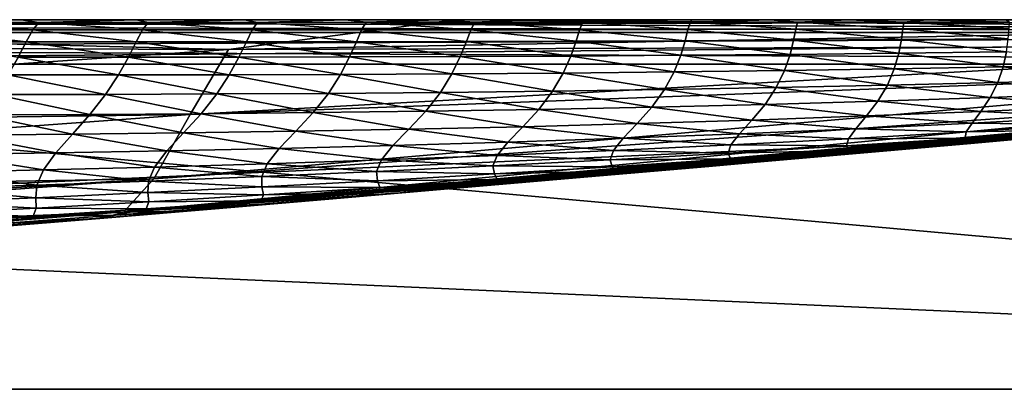
# Model space of a CAD drawing. Units: millimetres. Extents: x 0 to 800, y 0 to 40.
# Drawn here: x 505 to 611, y 0 to 40 of the extents above; entities that cross this region are included whole.
import ezdxf

# ---------------------------------------------------------------- set-up
doc = ezdxf.new("R2010")
doc.units = ezdxf.units.MM
doc.header["$LTSCALE"] = 65.185185
for name, color, linetype in [('1', 7, 'CONTINUOUS'), ('15', 7, 'CONTINUOUS'), ('21', 7, 'CONTINUOUS'), ('25', 7, 'CONTINUOUS'), ('26', 7, 'CONTINUOUS'), ('3', 7, 'CONTINUOUS'), ('8', 7, 'CONTINUOUS')]:
    doc.layers.add(name, color=color, linetype=linetype)

msp = doc.modelspace()

# ---------------------------------------------------------------- linework, layer by layer
at = {"layer": '1', "color": 7, "linetype": 'CONTINUOUS', "true_color": 0xe6e6df}
for points in [[(6, 0), (794, 0), (7.22, 35.17, -1.23), (6, 0)], [(7.22, 35.17, -1.23), (794, 0), (400, 35.17, -1.23), (7.22, 35.17, -1.23)], [(794, 0), (792.78, 35.17, -1.23), (400, 35.17, -1.23), (794, 0)]]:
    msp.add_3dface(points, dxfattribs=at)
at = {"layer": '15', "color": 7, "linetype": 'CONTINUOUS', "true_color": 0xe6e6df}
for points in [[(792.78, 40, -6.23), (400, 40, -6.23), (7.22, 38.6, -2.75), (792.78, 40, -6.23)], [(792.78, 38.6, -2.75), (792.78, 40, -6.23), (7.22, 38.6, -2.75), (792.78, 38.6, -2.75)], [(7.22, 35.17, -1.23), (400, 35.17, -1.23), (792.78, 38.6, -2.75), (7.22, 35.17, -1.23)], [(7.22, 35.17, -1.23), (792.78, 38.6, -2.75), (7.22, 38.6, -2.75), (7.22, 35.17, -1.23)], [(400, 35.17, -1.23), (792.78, 35.17, -1.23), (792.78, 38.6, -2.75), (400, 35.17, -1.23)]]:
    msp.add_3dface(points, dxfattribs=at)
at = {"layer": '21', "color": 7, "linetype": 'CONTINUOUS', "true_color": 0xe6e6df}
for points in [[(7.22, 40, -1393.77), (400, 40, -1393.77), (792.78, 38.6, -1397.25), (7.22, 40, -1393.77)], [(7.22, 40, -1393.77), (792.78, 38.6, -1397.25), (7.22, 38.6, -1397.25), (7.22, 40, -1393.77)], [(400, 40, -1393.77), (792.78, 40, -1393.77), (792.78, 38.6, -1397.25), (400, 40, -1393.77)], [(792.78, 35.17, -1398.77), (400, 35.17, -1398.77), (7.22, 38.6, -1397.25), (792.78, 35.17, -1398.77)], [(792.78, 38.6, -1397.25), (792.78, 35.17, -1398.77), (7.22, 38.6, -1397.25), (792.78, 38.6, -1397.25)]]:
    msp.add_3dface(points, dxfattribs=at)
at = {"layer": '25', "color": 7, "linetype": 'CONTINUOUS', "true_color": 0xe6e6df}
for points in [[(400, 40, -11.4), (551.72, 40, -11.4), (527.27, 36.79, -35.38), (400, 40, -11.4)], [(400, 37.23, -33.11), (400, 40, -11.4), (527.27, 36.79, -35.38), (400, 37.23, -33.11)], [(551.72, 40, -11.4), (656.94, 39.17, -32.63), (527.27, 36.79, -35.38), (551.72, 40, -11.4)], [(551.72, 40, -11.4), (619.81, 40, -11.4), (656.94, 39.17, -32.63), (551.72, 40, -11.4)], [(656.94, 39.17, -32.63), (657.22, 37.17, -67.56), (527.27, 36.79, -35.38), (656.94, 39.17, -32.63)], [(400, 28.09, -70.65), (400, 37.23, -33.11), (527.27, 36.79, -35.38), (400, 28.09, -70.65)], [(400, 28.09, -70.65), (527.27, 36.79, -35.38), (523.12, 29.74, -72.5), (400, 28.09, -70.65)], [(657.22, 37.17, -67.56), (657.49, 34.75, -110.73), (523.12, 29.74, -72.5), (657.22, 37.17, -67.56)], [(527.27, 36.79, -35.38), (657.22, 37.17, -67.56), (523.12, 29.74, -72.5), (527.27, 36.79, -35.38)], [(657.49, 34.75, -110.73), (657.73, 32.67, -156.66), (519.17, 22.76, -117.03), (657.49, 34.75, -110.73)], [(523.12, 29.74, -72.5), (657.49, 34.75, -110.73), (519.17, 22.76, -117.03), (523.12, 29.74, -72.5)], [(657.73, 32.67, -156.66), (658.23, 31.81, -200), (515.95, 19.22, -162.8), (657.73, 32.67, -156.66)], [(519.17, 22.76, -117.03), (657.73, 32.67, -156.66), (515.95, 19.22, -162.8), (519.17, 22.76, -117.03)], [(515.95, 19.22, -162.8), (658.23, 31.81, -200), (655.39, 31.54, -200), (515.95, 19.22, -162.8)], [(645.3, 30.59, -200), (515.95, 19.22, -162.8), (655.39, 31.54, -200), (645.3, 30.59, -200)], [(634.36, 29.56, -200), (515.95, 19.22, -162.8), (645.3, 30.59, -200), (634.36, 29.56, -200)], [(400, 20.76, -101.18), (400, 28.09, -70.65), (523.12, 29.74, -72.5), (400, 20.76, -101.18)], [(400, 20.76, -101.18), (523.12, 29.74, -72.5), (519.17, 22.76, -117.03), (400, 20.76, -101.18)], [(622.45, 28.42, -200), (515.95, 19.22, -162.8), (634.36, 29.56, -200), (622.45, 28.42, -200)], [(609.79, 27.22, -200), (515.95, 19.22, -162.8), (622.45, 28.42, -200), (609.79, 27.22, -200)], [(596.73, 25.98, -200), (515.95, 19.22, -162.8), (609.79, 27.22, -200), (596.73, 25.98, -200)], [(583.72, 24.75, -200), (515.95, 19.22, -162.8), (596.73, 25.98, -200), (583.72, 24.75, -200)], [(571.34, 23.6, -200), (515.95, 19.22, -162.8), (583.72, 24.75, -200), (571.34, 23.6, -200)], [(559.76, 22.53, -200), (515.95, 19.22, -162.8), (571.34, 23.6, -200), (559.76, 22.53, -200)], [(400, 15.27, -132.33), (400, 20.76, -101.18), (519.17, 22.76, -117.03), (400, 15.27, -132.33)], [(400, 15.27, -132.33), (519.17, 22.76, -117.03), (417.03, 15.14, -134.64), (400, 15.27, -132.33)], [(519.17, 22.76, -117.03), (515.95, 19.22, -162.8), (417.03, 15.14, -134.64), (519.17, 22.76, -117.03)], [(545.84, 21.27, -200), (515.95, 19.22, -162.8), (559.76, 22.53, -200), (545.84, 21.27, -200)], [(533.36, 20.17, -200), (515.95, 19.22, -162.8), (545.84, 21.27, -200), (533.36, 20.17, -200)], [(417.03, 15.14, -134.64), (515.95, 19.22, -162.8), (434.42, 14.85, -142.21), (417.03, 15.14, -134.64)], [(434.42, 14.85, -142.21), (515.95, 19.22, -162.8), (449.74, 14.69, -154.83), (434.42, 14.85, -142.21)], [(449.74, 14.69, -154.83), (515.95, 19.22, -162.8), (460.49, 14.79, -170.2), (449.74, 14.69, -154.83)], [(515.95, 19.22, -162.8), (513.77, 18.52, -200), (460.49, 14.79, -170.2), (515.95, 19.22, -162.8)], [(513.77, 18.52, -200), (515.95, 19.22, -162.8), (521.94, 19.2, -200), (513.77, 18.52, -200)], [(521.94, 19.2, -200), (515.95, 19.22, -162.8), (533.36, 20.17, -200), (521.94, 19.2, -200)], [(460.49, 14.79, -170.2), (513.77, 18.52, -200), (502.65, 17.63, -200), (460.49, 14.79, -170.2)]]:
    msp.add_3dface(points, dxfattribs=at)
at = {"layer": '26', "color": 7, "linetype": 'CONTINUOUS', "true_color": 0xe6e6df}
for points in [[(504.84, 40, -1373.6), (491.6, 40, -1373.6), (494.9, 39.71, -1354.68), (504.84, 40, -1373.6)], [(494.23, 38.9, -1318.68), (506.1, 38.89, -1316.58), (494.9, 39.71, -1354.68), (494.23, 38.9, -1318.68)], [(504.84, 40, -1373.6), (494.9, 39.71, -1354.68), (506.75, 39.71, -1353.2), (504.84, 40, -1373.6)], [(494.9, 39.71, -1354.68), (506.1, 38.89, -1316.58), (506.75, 39.71, -1353.2), (494.9, 39.71, -1354.68)], [(517.31, 40, -1373.6), (504.84, 40, -1373.6), (506.75, 39.71, -1353.2), (517.31, 40, -1373.6)], [(506.1, 38.89, -1316.58), (517.97, 38.89, -1314.26), (506.75, 39.71, -1353.2), (506.1, 38.89, -1316.58)], [(517.31, 40, -1373.6), (506.75, 39.71, -1353.2), (518.58, 39.71, -1351.59), (517.31, 40, -1373.6)], [(506.75, 39.71, -1353.2), (517.97, 38.89, -1314.26), (518.58, 39.71, -1351.59), (506.75, 39.71, -1353.2)], [(529.01, 40, -1373.6), (517.31, 40, -1373.6), (518.58, 39.71, -1351.59), (529.01, 40, -1373.6)], [(517.97, 38.89, -1314.26), (529.83, 38.89, -1311.76), (518.58, 39.71, -1351.59), (517.97, 38.89, -1314.26)], [(529.01, 40, -1373.6), (518.58, 39.71, -1351.59), (530.39, 39.71, -1349.88), (529.01, 40, -1373.6)], [(518.58, 39.71, -1351.59), (529.83, 38.89, -1311.76), (530.39, 39.71, -1349.88), (518.58, 39.71, -1351.59)], [(539.91, 40, -1373.6), (529.01, 40, -1373.6), (530.39, 39.71, -1349.88), (539.91, 40, -1373.6)], [(529.83, 38.89, -1311.76), (541.68, 38.9, -1309.07), (530.39, 39.71, -1349.88), (529.83, 38.89, -1311.76)], [(539.91, 40, -1373.6), (530.39, 39.71, -1349.88), (542.17, 39.72, -1348.06), (539.91, 40, -1373.6)], [(530.39, 39.71, -1349.88), (541.68, 38.9, -1309.07), (542.17, 39.72, -1348.06), (530.39, 39.71, -1349.88)], [(550.03, 40, -1373.6), (539.91, 40, -1373.6), (542.17, 39.72, -1348.06), (550.03, 40, -1373.6)], [(541.68, 38.9, -1309.07), (553.49, 38.91, -1306.22), (542.17, 39.72, -1348.06), (541.68, 38.9, -1309.07)], [(550.03, 40, -1373.6), (542.17, 39.72, -1348.06), (553.92, 39.72, -1346.16), (550.03, 40, -1373.6)], [(542.17, 39.72, -1348.06), (553.49, 38.91, -1306.22), (553.92, 39.72, -1346.16), (542.17, 39.72, -1348.06)], [(559.59, 40, -1373.6), (550.03, 40, -1373.6), (553.92, 39.72, -1346.16), (559.59, 40, -1373.6)], [(553.49, 38.91, -1306.22), (565.27, 38.92, -1303.21), (553.92, 39.72, -1346.16), (553.49, 38.91, -1306.22)], [(559.59, 40, -1373.6), (553.92, 39.72, -1346.16), (565.61, 39.72, -1344.17), (559.59, 40, -1373.6)], [(553.92, 39.72, -1346.16), (565.27, 38.92, -1303.21), (565.61, 39.72, -1344.17), (553.92, 39.72, -1346.16)], [(568.63, 40, -1373.6), (559.59, 40, -1373.6), (565.61, 39.72, -1344.17), (568.63, 40, -1373.6)], [(565.27, 38.92, -1303.21), (576.99, 38.94, -1300.05), (565.61, 39.72, -1344.17), (565.27, 38.92, -1303.21)], [(568.63, 40, -1373.6), (565.61, 39.72, -1344.17), (577.26, 39.73, -1342.13), (568.63, 40, -1373.6)], [(565.61, 39.72, -1344.17), (576.99, 38.94, -1300.05), (577.26, 39.73, -1342.13), (565.61, 39.72, -1344.17)], [(577.38, 40, -1373.6), (568.63, 40, -1373.6), (577.26, 39.73, -1342.13), (577.38, 40, -1373.6)], [(576.99, 38.94, -1300.05), (588.66, 38.97, -1296.76), (577.26, 39.73, -1342.13), (576.99, 38.94, -1300.05)], [(585.89, 40, -1373.6), (577.38, 40, -1373.6), (577.26, 39.73, -1342.13), (585.89, 40, -1373.6)], [(585.89, 40, -1373.6), (577.26, 39.73, -1342.13), (588.84, 39.74, -1340.02), (585.89, 40, -1373.6)], [(577.26, 39.73, -1342.13), (588.66, 38.97, -1296.76), (588.84, 39.74, -1340.02), (577.26, 39.73, -1342.13)], [(594.39, 40, -1373.6), (585.89, 40, -1373.6), (588.84, 39.74, -1340.02), (594.39, 40, -1373.6)], [(588.66, 38.97, -1296.76), (600.25, 39, -1293.35), (588.84, 39.74, -1340.02), (588.66, 38.97, -1296.76)], [(594.39, 40, -1373.6), (588.84, 39.74, -1340.02), (600.36, 39.74, -1337.88), (594.39, 40, -1373.6)], [(588.84, 39.74, -1340.02), (600.25, 39, -1293.35), (600.36, 39.74, -1337.88), (588.84, 39.74, -1340.02)], [(602.86, 40, -1373.6), (594.39, 40, -1373.6), (600.36, 39.74, -1337.88), (602.86, 40, -1373.6)], [(600.25, 39, -1293.35), (611.75, 39.04, -1289.85), (600.36, 39.74, -1337.88), (600.25, 39, -1293.35)], [(602.86, 40, -1373.6), (600.36, 39.74, -1337.88), (611.81, 39.75, -1335.72), (602.86, 40, -1373.6)], [(600.36, 39.74, -1337.88), (611.75, 39.04, -1289.85), (611.81, 39.75, -1335.72), (600.36, 39.74, -1337.88)], [(611.36, 40, -1373.6), (602.86, 40, -1373.6), (611.81, 39.75, -1335.72), (611.36, 40, -1373.6)], [(493.49, 37.62, -1267.49), (505.38, 37.61, -1265.42), (494.23, 38.9, -1318.68), (493.49, 37.62, -1267.49)], [(494.23, 38.9, -1318.68), (505.38, 37.61, -1265.42), (506.1, 38.89, -1316.58), (494.23, 38.9, -1318.68)], [(505.38, 37.61, -1265.42), (517.29, 37.61, -1263.11), (506.1, 38.89, -1316.58), (505.38, 37.61, -1265.42)], [(506.1, 38.89, -1316.58), (517.29, 37.61, -1263.11), (517.97, 38.89, -1314.26), (506.1, 38.89, -1316.58)], [(517.29, 37.61, -1263.11), (529.2, 37.61, -1260.55), (517.97, 38.89, -1314.26), (517.29, 37.61, -1263.11)], [(517.97, 38.89, -1314.26), (529.2, 37.61, -1260.55), (529.83, 38.89, -1311.76), (517.97, 38.89, -1314.26)], [(529.2, 37.61, -1260.55), (541.12, 37.62, -1257.76), (529.83, 38.89, -1311.76), (529.2, 37.61, -1260.55)], [(529.83, 38.89, -1311.76), (541.12, 37.62, -1257.76), (541.68, 38.9, -1309.07), (529.83, 38.89, -1311.76)], [(541.12, 37.62, -1257.76), (553.01, 37.64, -1254.72), (541.68, 38.9, -1309.07), (541.12, 37.62, -1257.76)], [(541.68, 38.9, -1309.07), (553.01, 37.64, -1254.72), (553.49, 38.91, -1306.22), (541.68, 38.9, -1309.07)], [(553.01, 37.64, -1254.72), (564.88, 37.67, -1251.45), (553.49, 38.91, -1306.22), (553.01, 37.64, -1254.72)], [(553.49, 38.91, -1306.22), (564.88, 37.67, -1251.45), (565.27, 38.92, -1303.21), (553.49, 38.91, -1306.22)], [(564.88, 37.67, -1251.45), (576.69, 37.72, -1247.95), (565.27, 38.92, -1303.21), (564.88, 37.67, -1251.45)], [(565.27, 38.92, -1303.21), (576.69, 37.72, -1247.95), (576.99, 38.94, -1300.05), (565.27, 38.92, -1303.21)], [(576.69, 37.72, -1247.95), (588.43, 37.78, -1244.23), (576.99, 38.94, -1300.05), (576.69, 37.72, -1247.95)], [(576.99, 38.94, -1300.05), (588.43, 37.78, -1244.23), (588.66, 38.97, -1296.76), (576.99, 38.94, -1300.05)], [(588.43, 37.78, -1244.23), (600.1, 37.85, -1240.29), (588.66, 38.97, -1296.76), (588.43, 37.78, -1244.23)], [(588.66, 38.97, -1296.76), (600.1, 37.85, -1240.29), (600.25, 39, -1293.35), (588.66, 38.97, -1296.76)], [(600.1, 37.85, -1240.29), (611.67, 37.93, -1236.15), (600.25, 39, -1293.35), (600.1, 37.85, -1240.29)], [(600.25, 39, -1293.35), (611.67, 37.93, -1236.15), (611.75, 39.04, -1289.85), (600.25, 39, -1293.35)], [(493.49, 37.62, -1267.49), (504.5, 35.96, -1201.41), (505.38, 37.61, -1265.42), (493.49, 37.62, -1267.49)], [(504.5, 35.96, -1201.41), (516.43, 35.95, -1199.61), (505.38, 37.61, -1265.42), (504.5, 35.96, -1201.41)], [(505.38, 37.61, -1265.42), (516.43, 35.95, -1199.61), (517.29, 37.61, -1263.11), (505.38, 37.61, -1265.42)], [(516.43, 35.95, -1199.61), (528.4, 35.96, -1197.54), (517.29, 37.61, -1263.11), (516.43, 35.95, -1199.61)], [(517.29, 37.61, -1263.11), (528.4, 35.96, -1197.54), (529.2, 37.61, -1260.55), (517.29, 37.61, -1263.11)], [(528.4, 35.96, -1197.54), (540.38, 35.98, -1195.19), (529.2, 37.61, -1260.55), (528.4, 35.96, -1197.54)], [(529.2, 37.61, -1260.55), (540.38, 35.98, -1195.19), (541.12, 37.62, -1257.76), (529.2, 37.61, -1260.55)], [(540.38, 35.98, -1195.19), (552.36, 36.02, -1192.55), (541.12, 37.62, -1257.76), (540.38, 35.98, -1195.19)], [(541.12, 37.62, -1257.76), (552.36, 36.02, -1192.55), (553.01, 37.64, -1254.72), (541.12, 37.62, -1257.76)], [(552.36, 36.02, -1192.55), (564.31, 36.07, -1189.62), (553.01, 37.64, -1254.72), (552.36, 36.02, -1192.55)], [(553.01, 37.64, -1254.72), (564.31, 36.07, -1189.62), (564.88, 37.67, -1251.45), (553.01, 37.64, -1254.72)], [(564.31, 36.07, -1189.62), (576.21, 36.15, -1186.38), (564.88, 37.67, -1251.45), (564.31, 36.07, -1189.62)], [(564.88, 37.67, -1251.45), (576.21, 36.15, -1186.38), (576.69, 37.72, -1247.95), (564.88, 37.67, -1251.45)], [(576.21, 36.15, -1186.38), (588.06, 36.25, -1182.82), (576.69, 37.72, -1247.95), (576.21, 36.15, -1186.38)], [(576.69, 37.72, -1247.95), (588.06, 36.25, -1182.82), (588.43, 37.78, -1244.23), (576.69, 37.72, -1247.95)], [(588.06, 36.25, -1182.82), (599.82, 36.37, -1178.95), (588.43, 37.78, -1244.23), (588.06, 36.25, -1182.82)], [(588.43, 37.78, -1244.23), (599.82, 36.37, -1178.95), (600.1, 37.85, -1240.29), (588.43, 37.78, -1244.23)], [(599.82, 36.37, -1178.95), (611.48, 36.52, -1174.76), (600.1, 37.85, -1240.29), (599.82, 36.37, -1178.95)], [(600.1, 37.85, -1240.29), (611.48, 36.52, -1174.76), (611.67, 37.93, -1236.15), (600.1, 37.85, -1240.29)], [(576.21, 36.15, -1186.38), (587.45, 34.5, -1113.02), (588.06, 36.25, -1182.82), (576.21, 36.15, -1186.38)], [(587.45, 34.5, -1113.02), (599.33, 34.69, -1109.67), (588.06, 36.25, -1182.82), (587.45, 34.5, -1113.02)], [(588.06, 36.25, -1182.82), (599.33, 34.69, -1109.67), (599.82, 36.37, -1178.95), (588.06, 36.25, -1182.82)], [(599.33, 34.69, -1109.67), (611.11, 34.91, -1105.9), (599.82, 36.37, -1178.95), (599.33, 34.69, -1109.67)], [(599.82, 36.37, -1178.95), (611.11, 34.91, -1105.9), (611.48, 36.52, -1174.76), (599.82, 36.37, -1178.95)], [(611.11, 34.91, -1105.9), (622.77, 35.17, -1101.68), (611.48, 36.52, -1174.76), (611.11, 34.91, -1105.9)], [(503.4, 34.02, -1126.25), (515.35, 34.02, -1125.28), (504.5, 35.96, -1201.41), (503.4, 34.02, -1126.25)], [(504.5, 35.96, -1201.41), (515.35, 34.02, -1125.28), (516.43, 35.95, -1199.61), (504.5, 35.96, -1201.41)], [(515.35, 34.02, -1125.28), (527.35, 34.04, -1124.05), (516.43, 35.95, -1199.61), (515.35, 34.02, -1125.28)], [(516.43, 35.95, -1199.61), (527.35, 34.04, -1124.05), (528.4, 35.96, -1197.54), (516.43, 35.95, -1199.61)], [(527.35, 34.04, -1124.05), (539.39, 34.08, -1122.53), (528.4, 35.96, -1197.54), (527.35, 34.04, -1124.05)], [(528.4, 35.96, -1197.54), (539.39, 34.08, -1122.53), (540.38, 35.98, -1195.19), (528.4, 35.96, -1197.54)], [(539.39, 34.08, -1122.53), (551.44, 34.14, -1120.68), (540.38, 35.98, -1195.19), (539.39, 34.08, -1122.53)], [(540.38, 35.98, -1195.19), (551.44, 34.14, -1120.68), (552.36, 36.02, -1192.55), (540.38, 35.98, -1195.19)], [(551.44, 34.14, -1120.68), (563.48, 34.23, -1118.5), (552.36, 36.02, -1192.55), (551.44, 34.14, -1120.68)], [(552.36, 36.02, -1192.55), (563.48, 34.23, -1118.5), (564.31, 36.07, -1189.62), (552.36, 36.02, -1192.55)], [(563.48, 34.23, -1118.5), (575.5, 34.35, -1115.95), (564.31, 36.07, -1189.62), (563.48, 34.23, -1118.5)], [(564.31, 36.07, -1189.62), (575.5, 34.35, -1115.95), (576.21, 36.15, -1186.38), (564.31, 36.07, -1189.62)], [(575.5, 34.35, -1115.95), (587.45, 34.5, -1113.02), (576.21, 36.15, -1186.38), (575.5, 34.35, -1115.95)], [(539.39, 34.08, -1122.53), (550.2, 32.13, -1040.27), (551.44, 34.14, -1120.68), (539.39, 34.08, -1122.53)], [(550.2, 32.13, -1040.27), (562.34, 32.27, -1039.09), (551.44, 34.14, -1120.68), (550.2, 32.13, -1040.27)], [(551.44, 34.14, -1120.68), (562.34, 32.27, -1039.09), (563.48, 34.23, -1118.5), (551.44, 34.14, -1120.68)], [(562.34, 32.27, -1039.09), (574.46, 32.44, -1037.51), (563.48, 34.23, -1118.5), (562.34, 32.27, -1039.09)], [(563.48, 34.23, -1118.5), (574.46, 32.44, -1037.51), (575.5, 34.35, -1115.95), (563.48, 34.23, -1118.5)], [(574.46, 32.44, -1037.51), (586.55, 32.65, -1035.5), (575.5, 34.35, -1115.95), (574.46, 32.44, -1037.51)], [(575.5, 34.35, -1115.95), (586.55, 32.65, -1035.5), (587.45, 34.5, -1113.02), (575.5, 34.35, -1115.95)], [(586.55, 32.65, -1035.5), (598.58, 32.91, -1033.01), (587.45, 34.5, -1113.02), (586.55, 32.65, -1035.5)], [(587.45, 34.5, -1113.02), (598.58, 32.91, -1033.01), (599.33, 34.69, -1109.67), (587.45, 34.5, -1113.02)], [(598.58, 32.91, -1033.01), (610.52, 33.22, -1030.01), (599.33, 34.69, -1109.67), (598.58, 32.91, -1033.01)], [(599.33, 34.69, -1109.67), (610.52, 33.22, -1030.01), (611.11, 34.91, -1105.9), (599.33, 34.69, -1109.67)], [(610.52, 33.22, -1030.01), (622.35, 33.58, -1026.47), (611.11, 34.91, -1105.9), (610.52, 33.22, -1030.01)], [(611.11, 34.91, -1105.9), (622.35, 33.58, -1026.47), (622.77, 35.17, -1101.68), (611.11, 34.91, -1105.9)], [(502.03, 31.91, -1041.77), (513.96, 31.92, -1041.81), (503.4, 34.02, -1126.25), (502.03, 31.91, -1041.77)], [(503.4, 34.02, -1126.25), (513.96, 31.92, -1041.81), (515.35, 34.02, -1125.28), (503.4, 34.02, -1126.25)], [(513.96, 31.92, -1041.81), (525.99, 31.96, -1041.59), (515.35, 34.02, -1125.28), (513.96, 31.92, -1041.81)], [(515.35, 34.02, -1125.28), (525.99, 31.96, -1041.59), (527.35, 34.04, -1124.05), (515.35, 34.02, -1125.28)], [(525.99, 31.96, -1041.59), (538.08, 32.03, -1041.1), (527.35, 34.04, -1124.05), (525.99, 31.96, -1041.59)], [(527.35, 34.04, -1124.05), (538.08, 32.03, -1041.1), (539.39, 34.08, -1122.53), (527.35, 34.04, -1124.05)], [(538.08, 32.03, -1041.1), (550.2, 32.13, -1040.27), (539.39, 34.08, -1122.53), (538.08, 32.03, -1041.1)], [(598.58, 32.91, -1033.01), (609.69, 31.58, -947.79), (610.52, 33.22, -1030.01), (598.58, 32.91, -1033.01)], [(609.69, 31.58, -947.79), (621.74, 32.04, -945.2), (610.52, 33.22, -1030.01), (609.69, 31.58, -947.79)], [(610.52, 33.22, -1030.01), (621.74, 32.04, -945.2), (622.35, 33.58, -1026.47), (610.52, 33.22, -1030.01)], [(525.99, 31.96, -1041.59), (536.42, 29.95, -952.43), (538.08, 32.03, -1041.1), (525.99, 31.96, -1041.59)], [(536.42, 29.95, -952.43), (548.61, 30.1, -952.7), (538.08, 32.03, -1041.1), (536.42, 29.95, -952.43)], [(538.08, 32.03, -1041.1), (548.61, 30.1, -952.7), (550.2, 32.13, -1040.27), (538.08, 32.03, -1041.1)], [(548.61, 30.1, -952.7), (560.84, 30.29, -952.62), (550.2, 32.13, -1040.27), (548.61, 30.1, -952.7)], [(550.2, 32.13, -1040.27), (560.84, 30.29, -952.62), (562.34, 32.27, -1039.09), (550.2, 32.13, -1040.27)], [(560.84, 30.29, -952.62), (573.09, 30.54, -952.14), (562.34, 32.27, -1039.09), (560.84, 30.29, -952.62)], [(562.34, 32.27, -1039.09), (573.09, 30.54, -952.14), (574.46, 32.44, -1037.51), (562.34, 32.27, -1039.09)], [(573.09, 30.54, -952.14), (585.34, 30.83, -951.21), (574.46, 32.44, -1037.51), (573.09, 30.54, -952.14)], [(574.46, 32.44, -1037.51), (585.34, 30.83, -951.21), (586.55, 32.65, -1035.5), (574.46, 32.44, -1037.51)], [(585.34, 30.83, -951.21), (597.54, 31.17, -949.78), (586.55, 32.65, -1035.5), (585.34, 30.83, -951.21)], [(586.55, 32.65, -1035.5), (597.54, 31.17, -949.78), (598.58, 32.91, -1033.01), (586.55, 32.65, -1035.5)], [(597.54, 31.17, -949.78), (609.69, 31.58, -947.79), (598.58, 32.91, -1033.01), (597.54, 31.17, -949.78)], [(609.69, 31.58, -947.79), (621, 30.65, -858.79), (621.74, 32.04, -945.2), (609.69, 31.58, -947.79)], [(500.37, 29.71, -949.97), (512.27, 29.75, -951.02), (502.03, 31.91, -1041.77), (500.37, 29.71, -949.97)], [(502.03, 31.91, -1041.77), (512.27, 29.75, -951.02), (513.96, 31.92, -1041.81), (502.03, 31.91, -1041.77)], [(512.27, 29.75, -951.02), (524.3, 29.83, -951.85), (513.96, 31.92, -1041.81), (512.27, 29.75, -951.02)], [(513.96, 31.92, -1041.81), (524.3, 29.83, -951.85), (525.99, 31.96, -1041.59), (513.96, 31.92, -1041.81)], [(524.3, 29.83, -951.85), (536.42, 29.95, -952.43), (525.99, 31.96, -1041.59), (524.3, 29.83, -951.85)], [(585.34, 30.83, -951.21), (596.32, 29.58, -861.09), (597.54, 31.17, -949.78), (585.34, 30.83, -951.21)], [(596.32, 29.58, -861.09), (608.69, 30.08, -860.24), (597.54, 31.17, -949.78), (596.32, 29.58, -861.09)], [(597.54, 31.17, -949.78), (608.69, 30.08, -860.24), (609.69, 31.58, -947.79), (597.54, 31.17, -949.78)], [(608.69, 30.08, -860.24), (621, 30.65, -858.79), (609.69, 31.58, -947.79), (608.69, 30.08, -860.24)], [(524.3, 29.83, -951.85), (534.55, 27.93, -858.27), (536.42, 29.95, -952.43), (524.3, 29.83, -951.85)], [(534.55, 27.93, -858.27), (546.8, 28.15, -859.58), (536.42, 29.95, -952.43), (534.55, 27.93, -858.27)], [(536.42, 29.95, -952.43), (546.8, 28.15, -859.58), (548.61, 30.1, -952.7), (536.42, 29.95, -952.43)], [(546.8, 28.15, -859.58), (559.13, 28.42, -860.57), (548.61, 30.1, -952.7), (546.8, 28.15, -859.58)], [(548.61, 30.1, -952.7), (559.13, 28.42, -860.57), (560.84, 30.29, -952.62), (548.61, 30.1, -952.7)], [(559.13, 28.42, -860.57), (571.51, 28.75, -861.2), (560.84, 30.29, -952.62), (559.13, 28.42, -860.57)], [(560.84, 30.29, -952.62), (571.51, 28.75, -861.2), (573.09, 30.54, -952.14), (560.84, 30.29, -952.62)], [(571.51, 28.75, -861.2), (583.92, 29.13, -861.39), (573.09, 30.54, -952.14), (571.51, 28.75, -861.2)], [(573.09, 30.54, -952.14), (583.92, 29.13, -861.39), (585.34, 30.83, -951.21), (573.09, 30.54, -952.14)], [(583.92, 29.13, -861.39), (596.32, 29.58, -861.09), (585.34, 30.83, -951.21), (583.92, 29.13, -861.39)], [(596.32, 29.58, -861.09), (607.75, 28.82, -768.77), (608.69, 30.08, -860.24), (596.32, 29.58, -861.09)], [(607.75, 28.82, -768.77), (620.3, 29.5, -768.52), (608.69, 30.08, -860.24), (607.75, 28.82, -768.77)], [(608.69, 30.08, -860.24), (620.3, 29.5, -768.52), (621, 30.65, -858.79), (608.69, 30.08, -860.24)], [(498.53, 27.52, -852.99), (510.39, 27.61, -854.92), (500.37, 29.71, -949.97), (498.53, 27.52, -852.99)], [(500.37, 29.71, -949.97), (510.39, 27.61, -854.92), (512.27, 29.75, -951.02), (500.37, 29.71, -949.97)], [(510.39, 27.61, -854.92), (522.4, 27.75, -856.7), (512.27, 29.75, -951.02), (510.39, 27.61, -854.92)], [(512.27, 29.75, -951.02), (522.4, 27.75, -856.7), (524.3, 29.83, -951.85), (512.27, 29.75, -951.02)], [(522.4, 27.75, -856.7), (534.55, 27.93, -858.27), (524.3, 29.83, -951.85), (522.4, 27.75, -856.7)], [(571.51, 28.75, -861.2), (582.57, 27.65, -767.65), (583.92, 29.13, -861.39), (571.51, 28.75, -861.2)], [(582.57, 27.65, -767.65), (595.16, 28.2, -768.46), (583.92, 29.13, -861.39), (582.57, 27.65, -767.65)], [(583.92, 29.13, -861.39), (595.16, 28.2, -768.46), (596.32, 29.58, -861.09), (583.92, 29.13, -861.39)], [(595.16, 28.2, -768.46), (607.75, 28.82, -768.77), (596.32, 29.58, -861.09), (595.16, 28.2, -768.46)], [(595.16, 28.2, -768.46), (607.12, 27.85, -675.24), (607.75, 28.82, -768.77), (595.16, 28.2, -768.46)], [(607.12, 27.85, -675.24), (619.85, 28.64, -676.18), (607.75, 28.82, -768.77), (607.12, 27.85, -675.24)], [(607.75, 28.82, -768.77), (619.85, 28.64, -676.18), (620.3, 29.5, -768.52), (607.75, 28.82, -768.77)], [(510.39, 27.61, -854.92), (520.59, 25.8, -758.28), (522.4, 27.75, -856.7), (510.39, 27.61, -854.92)], [(520.59, 25.8, -758.28), (532.76, 26.06, -760.66), (522.4, 27.75, -856.7), (520.59, 25.8, -758.28)], [(522.4, 27.75, -856.7), (532.76, 26.06, -760.66), (534.55, 27.93, -858.27), (522.4, 27.75, -856.7)], [(532.76, 26.06, -760.66), (545.07, 26.37, -762.84), (534.55, 27.93, -858.27), (532.76, 26.06, -760.66)], [(534.55, 27.93, -858.27), (545.07, 26.37, -762.84), (546.8, 28.15, -859.58), (534.55, 27.93, -858.27)], [(545.07, 26.37, -762.84), (557.49, 26.74, -764.77), (546.8, 28.15, -859.58), (545.07, 26.37, -762.84)], [(546.8, 28.15, -859.58), (557.49, 26.74, -764.77), (559.13, 28.42, -860.57), (546.8, 28.15, -859.58)], [(557.49, 26.74, -764.77), (570, 27.17, -766.4), (559.13, 28.42, -860.57), (557.49, 26.74, -764.77)], [(559.13, 28.42, -860.57), (570, 27.17, -766.4), (571.51, 28.75, -861.2), (559.13, 28.42, -860.57)], [(570, 27.17, -766.4), (582.57, 27.65, -767.65), (571.51, 28.75, -861.2), (570, 27.17, -766.4)], [(582.57, 27.65, -767.65), (594.37, 27.12, -673.85), (595.16, 28.2, -768.46), (582.57, 27.65, -767.65)], [(594.37, 27.12, -673.85), (607.12, 27.85, -675.24), (595.16, 28.2, -768.46), (594.37, 27.12, -673.85)], [(594.37, 27.12, -673.85), (606.99, 27.18, -582.09), (607.12, 27.85, -675.24), (594.37, 27.12, -673.85)], [(603.92, 26.56, -228.19), (609.79, 27.22, -200), (617.2, 27.83, -230), (603.92, 26.56, -228.19)], [(603.92, 26.56, -228.19), (617.2, 27.83, -230), (605.41, 26.53, -273.85), (603.92, 26.56, -228.19)], [(605.41, 26.53, -273.85), (617.2, 27.83, -230), (618.4, 27.75, -276.77), (605.41, 26.53, -273.85)], [(605.41, 26.53, -273.85), (618.4, 27.75, -276.77), (607.61, 26.61, -335.15), (605.41, 26.53, -273.85)], [(606.99, 27.18, -582.09), (620.01, 27.79, -495.04), (619.77, 28.08, -584.08), (606.99, 27.18, -582.09)], [(606.99, 27.18, -582.09), (619.77, 28.08, -584.08), (607.12, 27.85, -675.24), (606.99, 27.18, -582.09)], [(607.26, 26.79, -492.22), (620.01, 27.79, -495.04), (606.99, 27.18, -582.09), (607.26, 26.79, -492.22)], [(607.12, 27.85, -675.24), (619.77, 28.08, -584.08), (619.85, 28.64, -676.18), (607.12, 27.85, -675.24)], [(607.26, 26.79, -492.22), (620.3, 27.71, -412.15), (620.01, 27.79, -495.04), (607.26, 26.79, -492.22)], [(607.61, 26.62, -408.83), (620.3, 27.71, -412.15), (607.26, 26.79, -492.22), (607.61, 26.62, -408.83)], [(607.61, 26.61, -335.15), (618.4, 27.75, -276.77), (620.33, 27.77, -338.54), (607.61, 26.61, -335.15)], [(607.61, 26.61, -335.15), (620.33, 27.77, -338.54), (607.61, 26.62, -408.83), (607.61, 26.61, -335.15)], [(607.61, 26.62, -408.83), (620.33, 27.77, -338.54), (620.3, 27.71, -412.15), (607.61, 26.62, -408.83)], [(609.79, 27.22, -200), (622.45, 28.42, -200), (617.2, 27.83, -230), (609.79, 27.22, -200)], [(496.78, 25.42, -753.13), (508.59, 25.58, -755.75), (498.53, 27.52, -852.99), (496.78, 25.42, -753.13)], [(498.53, 27.52, -852.99), (508.59, 25.58, -755.75), (510.39, 27.61, -854.92), (498.53, 27.52, -852.99)], [(508.59, 25.58, -755.75), (520.59, 25.8, -758.28), (510.39, 27.61, -854.92), (508.59, 25.58, -755.75)], [(545.07, 26.37, -762.84), (556.33, 25.31, -667.45), (557.49, 26.74, -764.77), (545.07, 26.37, -762.84)], [(556.33, 25.31, -667.45), (568.94, 25.85, -669.89), (557.49, 26.74, -764.77), (556.33, 25.31, -667.45)], [(557.49, 26.74, -764.77), (568.94, 25.85, -669.89), (570, 27.17, -766.4), (557.49, 26.74, -764.77)], [(568.94, 25.85, -669.89), (581.64, 26.45, -672.04), (570, 27.17, -766.4), (568.94, 25.85, -669.89)], [(570, 27.17, -766.4), (581.64, 26.45, -672.04), (582.57, 27.65, -767.65), (570, 27.17, -766.4)], [(581.64, 26.45, -672.04), (594.37, 27.12, -673.85), (582.57, 27.65, -767.65), (581.64, 26.45, -672.04)], [(581.64, 26.45, -672.04), (594.17, 26.34, -579.77), (594.37, 27.12, -673.85), (581.64, 26.45, -672.04)], [(594.17, 26.34, -579.77), (607.26, 26.79, -492.22), (606.99, 27.18, -582.09), (594.17, 26.34, -579.77)], [(594.17, 26.34, -579.77), (606.99, 27.18, -582.09), (594.37, 27.12, -673.85), (594.17, 26.34, -579.77)], [(594.45, 25.84, -489.22), (607.26, 26.79, -492.22), (594.17, 26.34, -579.77), (594.45, 25.84, -489.22)], [(594.45, 25.84, -489.22), (607.61, 26.62, -408.83), (607.26, 26.79, -492.22), (594.45, 25.84, -489.22)], [(596.73, 25.98, -200), (609.79, 27.22, -200), (603.92, 26.56, -228.19), (596.73, 25.98, -200)], [(496.78, 25.42, -753.13), (507.23, 23.74, -656.02), (508.59, 25.58, -755.75), (496.78, 25.42, -753.13)], [(507.23, 23.74, -656.02), (519.24, 24.05, -659.03), (508.59, 25.58, -755.75), (507.23, 23.74, -656.02)], [(508.59, 25.58, -755.75), (519.24, 24.05, -659.03), (520.59, 25.8, -758.28), (508.59, 25.58, -755.75)], [(519.24, 24.05, -659.03), (531.45, 24.41, -661.97), (520.59, 25.8, -758.28), (519.24, 24.05, -659.03)], [(520.59, 25.8, -758.28), (531.45, 24.41, -661.97), (532.76, 26.06, -760.66), (520.59, 25.8, -758.28)], [(531.45, 24.41, -661.97), (543.82, 24.83, -664.8), (532.76, 26.06, -760.66), (531.45, 24.41, -661.97)], [(532.76, 26.06, -760.66), (543.82, 24.83, -664.8), (545.07, 26.37, -762.84), (532.76, 26.06, -760.66)], [(543.82, 24.83, -664.8), (556.33, 25.31, -667.45), (545.07, 26.37, -762.84), (543.82, 24.83, -664.8)], [(556.33, 25.31, -667.45), (568.58, 24.83, -574.33), (568.94, 25.85, -669.89), (556.33, 25.31, -667.45)], [(568.58, 24.83, -574.33), (581.36, 25.55, -577.16), (568.94, 25.85, -669.89), (568.58, 24.83, -574.33)], [(568.94, 25.85, -669.89), (581.36, 25.55, -577.16), (581.64, 26.45, -672.04), (568.94, 25.85, -669.89)], [(581.36, 25.55, -577.16), (594.17, 26.34, -579.77), (581.64, 26.45, -672.04), (581.36, 25.55, -577.16)], [(581.36, 25.55, -577.16), (594.45, 25.84, -489.22), (594.17, 26.34, -579.77), (581.36, 25.55, -577.16)], [(581.61, 24.94, -486.07), (594.45, 25.84, -489.22), (581.36, 25.55, -577.16), (581.61, 24.94, -486.07)], [(581.61, 24.94, -486.07), (594.82, 25.57, -405.48), (594.45, 25.84, -489.22), (581.61, 24.94, -486.07)], [(583.72, 24.75, -200), (596.73, 25.98, -200), (590.61, 25.3, -226.47), (583.72, 24.75, -200)], [(590.61, 25.3, -226.47), (596.73, 25.98, -200), (603.92, 26.56, -228.19), (590.61, 25.3, -226.47)], [(590.61, 25.3, -226.47), (603.92, 26.56, -228.19), (592.34, 25.31, -271.04), (590.61, 25.3, -226.47)], [(592.34, 25.31, -271.04), (603.92, 26.56, -228.19), (605.41, 26.53, -273.85), (592.34, 25.31, -271.04)], [(592.34, 25.31, -271.04), (605.41, 26.53, -273.85), (594.79, 25.47, -331.84), (592.34, 25.31, -271.04)], [(594.82, 25.57, -405.48), (607.61, 26.62, -408.83), (594.45, 25.84, -489.22), (594.82, 25.57, -405.48)], [(594.79, 25.47, -331.84), (605.41, 26.53, -273.85), (607.61, 26.61, -335.15), (594.79, 25.47, -331.84)], [(594.79, 25.47, -331.84), (607.61, 26.61, -335.15), (594.82, 25.57, -405.48), (594.79, 25.47, -331.84)], [(594.82, 25.57, -405.48), (607.61, 26.61, -335.15), (607.61, 26.62, -408.83), (594.82, 25.57, -405.48)], [(495.44, 23.47, -652.99), (507.23, 23.74, -656.02), (496.78, 25.42, -753.13), (495.44, 23.47, -652.99)], [(531.45, 24.41, -661.97), (543.3, 23.57, -568.2), (543.82, 24.83, -664.8), (531.45, 24.41, -661.97)], [(543.3, 23.57, -568.2), (555.89, 24.17, -571.32), (543.82, 24.83, -664.8), (543.3, 23.57, -568.2)], [(543.82, 24.83, -664.8), (555.89, 24.17, -571.32), (556.33, 25.31, -667.45), (543.82, 24.83, -664.8)], [(555.89, 24.17, -571.32), (568.58, 24.83, -574.33), (556.33, 25.31, -667.45), (555.89, 24.17, -571.32)], [(555.89, 24.17, -571.32), (568.8, 24.09, -482.82), (568.58, 24.83, -574.33), (555.89, 24.17, -571.32)], [(568.58, 24.83, -574.33), (581.61, 24.94, -486.07), (581.36, 25.55, -577.16), (568.58, 24.83, -574.33)], [(568.8, 24.09, -482.82), (581.61, 24.94, -486.07), (568.58, 24.83, -574.33), (568.8, 24.09, -482.82)], [(568.8, 24.09, -482.82), (581.99, 24.57, -402.1), (581.61, 24.94, -486.07), (568.8, 24.09, -482.82)], [(569.15, 23.6, -398.73), (581.99, 24.57, -402.1), (568.8, 24.09, -482.82), (569.15, 23.6, -398.73)], [(569.15, 23.6, -398.73), (581.92, 24.37, -328.6), (581.99, 24.57, -402.1), (569.15, 23.6, -398.73)], [(571.34, 23.6, -200), (583.72, 24.75, -200), (577.34, 24.07, -224.85), (571.34, 23.6, -200)], [(577.34, 24.07, -224.85), (583.72, 24.75, -200), (590.61, 25.3, -226.47), (577.34, 24.07, -224.85)], [(577.34, 24.07, -224.85), (590.61, 25.3, -226.47), (579.24, 24.13, -268.35), (577.34, 24.07, -224.85)], [(579.24, 24.13, -268.35), (590.61, 25.3, -226.47), (592.34, 25.31, -271.04), (579.24, 24.13, -268.35)], [(579.24, 24.13, -268.35), (592.34, 25.31, -271.04), (581.92, 24.37, -328.6), (579.24, 24.13, -268.35)], [(581.99, 24.57, -402.1), (594.82, 25.57, -405.48), (581.61, 24.94, -486.07), (581.99, 24.57, -402.1)], [(581.92, 24.37, -328.6), (592.34, 25.31, -271.04), (594.79, 25.47, -331.84), (581.92, 24.37, -328.6)], [(581.92, 24.37, -328.6), (594.79, 25.47, -331.84), (581.99, 24.57, -402.1), (581.92, 24.37, -328.6)], [(581.99, 24.57, -402.1), (594.79, 25.47, -331.84), (594.82, 25.57, -405.48), (581.99, 24.57, -402.1)], [(494.73, 21.74, -555.39), (506.54, 22.11, -558.56), (495.44, 23.47, -652.99), (494.73, 21.74, -555.39)], [(495.44, 23.47, -652.99), (506.54, 22.11, -558.56), (507.23, 23.74, -656.02), (495.44, 23.47, -652.99)], [(506.54, 22.11, -558.56), (518.6, 22.54, -561.78), (507.23, 23.74, -656.02), (506.54, 22.11, -558.56)], [(507.23, 23.74, -656.02), (518.6, 22.54, -561.78), (519.24, 24.05, -659.03), (507.23, 23.74, -656.02)], [(518.6, 22.54, -561.78), (530.86, 23.02, -565.01), (519.24, 24.05, -659.03), (518.6, 22.54, -561.78)], [(519.24, 24.05, -659.03), (530.86, 23.02, -565.01), (531.45, 24.41, -661.97), (519.24, 24.05, -659.03)], [(530.86, 23.02, -565.01), (543.3, 23.57, -568.2), (531.45, 24.41, -661.97), (530.86, 23.02, -565.01)], [(530.86, 23.02, -565.01), (543.4, 22.57, -476.21), (543.3, 23.57, -568.2), (530.86, 23.02, -565.01)], [(543.3, 23.57, -568.2), (556.05, 23.31, -479.52), (555.89, 24.17, -571.32), (543.3, 23.57, -568.2)], [(543.4, 22.57, -476.21), (556.05, 23.31, -479.52), (543.3, 23.57, -568.2), (543.4, 22.57, -476.21)], [(556.05, 23.31, -479.52), (568.8, 24.09, -482.82), (555.89, 24.17, -571.32), (556.05, 23.31, -479.52)], [(556.05, 23.31, -479.52), (569.15, 23.6, -398.73), (568.8, 24.09, -482.82), (556.05, 23.31, -479.52)], [(556.35, 22.69, -395.42), (569.15, 23.6, -398.73), (556.05, 23.31, -479.52), (556.35, 22.69, -395.42)], [(556.35, 22.69, -395.42), (569.03, 23.3, -325.45), (569.15, 23.6, -398.73), (556.35, 22.69, -395.42)], [(559.76, 22.53, -200), (571.34, 23.6, -200), (564.13, 22.86, -223.32), (559.76, 22.53, -200)], [(564.13, 22.86, -223.32), (571.34, 23.6, -200), (577.34, 24.07, -224.85), (564.13, 22.86, -223.32)], [(564.13, 22.86, -223.32), (577.34, 24.07, -224.85), (566.17, 22.98, -265.79), (564.13, 22.86, -223.32)], [(566.17, 22.98, -265.79), (577.34, 24.07, -224.85), (579.24, 24.13, -268.35), (566.17, 22.98, -265.79)], [(566.17, 22.98, -265.79), (579.24, 24.13, -268.35), (569.03, 23.3, -325.45), (566.17, 22.98, -265.79)], [(569.03, 23.3, -325.45), (579.24, 24.13, -268.35), (581.92, 24.37, -328.6), (569.03, 23.3, -325.45)], [(569.03, 23.3, -325.45), (581.92, 24.37, -328.6), (569.15, 23.6, -398.73), (569.03, 23.3, -325.45)], [(506.54, 22.11, -558.56), (518.55, 21.29, -469.67), (518.6, 22.54, -561.78), (506.54, 22.11, -558.56)], [(518.55, 21.29, -469.67), (530.89, 21.9, -472.91), (518.6, 22.54, -561.78), (518.55, 21.29, -469.67)], [(518.6, 22.54, -561.78), (530.89, 21.9, -472.91), (530.86, 23.02, -565.01), (518.6, 22.54, -561.78)], [(530.89, 21.9, -472.91), (543.4, 22.57, -476.21), (530.86, 23.02, -565.01), (530.89, 21.9, -472.91)], [(530.89, 21.9, -472.91), (543.65, 21.83, -392.18), (543.4, 22.57, -476.21), (530.89, 21.9, -472.91)], [(543.4, 22.57, -476.21), (556.35, 22.69, -395.42), (556.05, 23.31, -479.52), (543.4, 22.57, -476.21)], [(543.65, 21.83, -392.18), (556.35, 22.69, -395.42), (543.4, 22.57, -476.21), (543.65, 21.83, -392.18)], [(543.65, 21.83, -392.18), (556.19, 22.28, -322.42), (556.35, 22.69, -395.42), (543.65, 21.83, -392.18)], [(545.84, 21.27, -200), (559.76, 22.53, -200), (551.04, 21.69, -221.9), (545.84, 21.27, -200)], [(551.04, 21.69, -221.9), (559.76, 22.53, -200), (564.13, 22.86, -223.32), (551.04, 21.69, -221.9)], [(551.04, 21.69, -221.9), (564.13, 22.86, -223.32), (553.16, 21.86, -263.38), (551.04, 21.69, -221.9)], [(553.16, 21.86, -263.38), (564.13, 22.86, -223.32), (566.17, 22.98, -265.79), (553.16, 21.86, -263.38)], [(553.16, 21.86, -263.38), (566.17, 22.98, -265.79), (556.19, 22.28, -322.42), (553.16, 21.86, -263.38)], [(556.19, 22.28, -322.42), (566.17, 22.98, -265.79), (569.03, 23.3, -325.45), (556.19, 22.28, -322.42)], [(556.19, 22.28, -322.42), (569.03, 23.3, -325.45), (556.35, 22.69, -395.42), (556.19, 22.28, -322.42)], [(494.55, 20.24, -463.45), (506.42, 20.73, -466.51), (494.73, 21.74, -555.39), (494.55, 20.24, -463.45)], [(494.73, 21.74, -555.39), (506.42, 20.73, -466.51), (506.54, 22.11, -558.56), (494.73, 21.74, -555.39)], [(506.42, 20.73, -466.51), (518.55, 21.29, -469.67), (506.54, 22.11, -558.56), (506.42, 20.73, -466.51)], [(518.55, 21.29, -469.67), (531.07, 21.03, -389.05), (530.89, 21.9, -472.91), (518.55, 21.29, -469.67)], [(531.07, 21.03, -389.05), (543.65, 21.83, -392.18), (530.89, 21.9, -472.91), (531.07, 21.03, -389.05)], [(531.07, 21.03, -389.05), (543.43, 21.31, -319.53), (543.65, 21.83, -392.18), (531.07, 21.03, -389.05)], [(538.12, 20.56, -220.59), (545.84, 21.27, -200), (551.04, 21.69, -221.9), (538.12, 20.56, -220.59)], [(538.12, 20.56, -220.59), (551.04, 21.69, -221.9), (540.28, 20.8, -261.13), (538.12, 20.56, -220.59)], [(540.28, 20.8, -261.13), (551.04, 21.69, -221.9), (553.16, 21.86, -263.38), (540.28, 20.8, -261.13)], [(540.28, 20.8, -261.13), (553.16, 21.86, -263.38), (543.43, 21.31, -319.53), (540.28, 20.8, -261.13)], [(543.43, 21.31, -319.53), (553.16, 21.86, -263.38), (556.19, 22.28, -322.42), (543.43, 21.31, -319.53)], [(543.43, 21.31, -319.53), (556.19, 22.28, -322.42), (543.65, 21.83, -392.18), (543.43, 21.31, -319.53)], [(494.55, 20.24, -463.45), (506.46, 19.61, -383.15), (506.42, 20.73, -466.51), (494.55, 20.24, -463.45)], [(506.42, 20.73, -466.51), (518.66, 20.29, -386.03), (518.55, 21.29, -469.67), (506.42, 20.73, -466.51)], [(506.46, 19.61, -383.15), (518.66, 20.29, -386.03), (506.42, 20.73, -466.51), (506.46, 19.61, -383.15)], [(506.46, 19.61, -383.15), (518.35, 19.53, -314.21), (518.66, 20.29, -386.03), (506.46, 19.61, -383.15)], [(518.35, 19.53, -314.21), (527.56, 19.79, -259.03), (530.8, 20.39, -316.79), (518.35, 19.53, -314.21)], [(518.35, 19.53, -314.21), (530.8, 20.39, -316.79), (518.66, 20.29, -386.03), (518.35, 19.53, -314.21)], [(518.66, 20.29, -386.03), (531.07, 21.03, -389.05), (518.55, 21.29, -469.67), (518.66, 20.29, -386.03)], [(518.66, 20.29, -386.03), (530.8, 20.39, -316.79), (531.07, 21.03, -389.05), (518.66, 20.29, -386.03)], [(525.39, 19.49, -219.39), (533.36, 20.17, -200), (538.12, 20.56, -220.59), (525.39, 19.49, -219.39)], [(525.39, 19.49, -219.39), (538.12, 20.56, -220.59), (527.56, 19.79, -259.03), (525.39, 19.49, -219.39)], [(527.56, 19.79, -259.03), (538.12, 20.56, -220.59), (540.28, 20.8, -261.13), (527.56, 19.79, -259.03)], [(527.56, 19.79, -259.03), (540.28, 20.8, -261.13), (530.8, 20.39, -316.79), (527.56, 19.79, -259.03)], [(530.8, 20.39, -316.79), (540.28, 20.8, -261.13), (543.43, 21.31, -319.53), (530.8, 20.39, -316.79)], [(530.8, 20.39, -316.79), (543.43, 21.31, -319.53), (531.07, 21.03, -389.05), (530.8, 20.39, -316.79)], [(533.36, 20.17, -200), (545.84, 21.27, -200), (538.12, 20.56, -220.59), (533.36, 20.17, -200)], [(494.51, 19, -380.42), (506.46, 19.61, -383.15), (494.55, 20.24, -463.45), (494.51, 19, -380.42)], [(494.51, 19, -380.42), (506.11, 18.74, -311.79), (506.46, 19.61, -383.15), (494.51, 19, -380.42)], [(506.11, 18.74, -311.79), (518.35, 19.53, -314.21), (506.46, 19.61, -383.15), (506.11, 18.74, -311.79)], [(506.11, 18.74, -311.79), (515.04, 18.84, -257.08), (518.35, 19.53, -314.21), (506.11, 18.74, -311.79)], [(512.91, 18.48, -218.29), (521.94, 19.2, -200), (525.39, 19.49, -219.39), (512.91, 18.48, -218.29)], [(512.91, 18.48, -218.29), (525.39, 19.49, -219.39), (515.04, 18.84, -257.08), (512.91, 18.48, -218.29)], [(513.77, 18.52, -200), (521.94, 19.2, -200), (512.91, 18.48, -218.29), (513.77, 18.52, -200)], [(515.04, 18.84, -257.08), (525.39, 19.49, -219.39), (527.56, 19.79, -259.03), (515.04, 18.84, -257.08)], [(515.04, 18.84, -257.08), (527.56, 19.79, -259.03), (518.35, 19.53, -314.21), (515.04, 18.84, -257.08)], [(521.94, 19.2, -200), (533.36, 20.17, -200), (525.39, 19.49, -219.39), (521.94, 19.2, -200)], [(494.13, 18.02, -309.54), (506.11, 18.74, -311.79), (494.51, 19, -380.42), (494.13, 18.02, -309.54)], [(494.13, 18.02, -309.54), (502.77, 17.96, -255.29), (506.11, 18.74, -311.79), (494.13, 18.02, -309.54)], [(500.72, 17.53, -217.28), (502.65, 17.63, -200), (512.91, 18.48, -218.29), (500.72, 17.53, -217.28)], [(500.72, 17.53, -217.28), (512.91, 18.48, -218.29), (502.77, 17.96, -255.29), (500.72, 17.53, -217.28)], [(502.65, 17.63, -200), (513.77, 18.52, -200), (512.91, 18.48, -218.29), (502.65, 17.63, -200)], [(502.77, 17.96, -255.29), (512.91, 18.48, -218.29), (515.04, 18.84, -257.08), (502.77, 17.96, -255.29)], [(502.77, 17.96, -255.29), (515.04, 18.84, -257.08), (506.11, 18.74, -311.79), (502.77, 17.96, -255.29)]]:
    msp.add_3dface(points, dxfattribs=at)
at = {"layer": '3', "color": 7, "linetype": 'CONTINUOUS', "true_color": 0xe6e6df}
for points in [[(794, 0, -1400), (6, 0, -1400), (792.78, 35.17, -1398.77), (794, 0, -1400)], [(792.78, 35.17, -1398.77), (6, 0, -1400), (400, 35.17, -1398.77), (792.78, 35.17, -1398.77)]]:
    msp.add_3dface(points, dxfattribs=at)
at = {"layer": '8', "color": 7, "linetype": 'CONTINUOUS', "true_color": 0xe6e6df}
for points in [[(551.72, 40, -11.4), (400, 40, -11.4), (6.23, 40, -7.22), (551.72, 40, -11.4)], [(619.81, 40, -11.4), (551.72, 40, -11.4), (6.23, 40, -7.22), (619.81, 40, -11.4)], [(655.7, 40, -11.4), (619.81, 40, -11.4), (6.23, 40, -7.22), (655.7, 40, -11.4)], [(773.6, 40, -11.4), (655.7, 40, -11.4), (6.23, 40, -7.22), (773.6, 40, -11.4)], [(773.6, 40, -11.4), (6.23, 40, -7.22), (793.77, 40, -7.22), (773.6, 40, -11.4)], [(6.23, 40, -1392.78), (26.4, 40, -1373.6), (793.77, 40, -1392.78), (6.23, 40, -1392.78)], [(6.23, 40, -7.22), (6.3, 40, -6.84), (793.77, 40, -7.22), (6.23, 40, -7.22)], [(6.52, 40, -1393.48), (6.23, 40, -1392.78), (793.7, 40, -1393.16), (6.52, 40, -1393.48)], [(793.7, 40, -1393.16), (6.23, 40, -1392.78), (793.77, 40, -1392.78), (793.7, 40, -1393.16)], [(6.3, 40, -6.84), (6.52, 40, -6.52), (793.48, 40, -6.52), (6.3, 40, -6.84)], [(793.77, 40, -7.22), (6.3, 40, -6.84), (793.48, 40, -6.52), (793.77, 40, -7.22)], [(6.52, 40, -6.52), (400, 40, -6.23), (793.48, 40, -6.52), (6.52, 40, -6.52)], [(793.48, 40, -1393.48), (400, 40, -1393.77), (6.52, 40, -1393.48), (793.48, 40, -1393.48)], [(793.48, 40, -1393.48), (6.52, 40, -1393.48), (793.7, 40, -1393.16), (793.48, 40, -1393.48)], [(26.4, 40, -1373.6), (37.45, 40, -1373.6), (793.77, 40, -1392.78), (26.4, 40, -1373.6)], [(37.45, 40, -1373.6), (48.47, 40, -1373.6), (793.77, 40, -1392.78), (37.45, 40, -1373.6)], [(48.47, 40, -1373.6), (59.46, 40, -1373.6), (793.77, 40, -1392.78), (48.47, 40, -1373.6)], [(59.46, 40, -1373.6), (70.43, 40, -1373.6), (793.77, 40, -1392.78), (59.46, 40, -1373.6)], [(70.43, 40, -1373.6), (81.37, 40, -1373.6), (793.77, 40, -1392.78), (70.43, 40, -1373.6)], [(81.37, 40, -1373.6), (92.31, 40, -1373.6), (793.77, 40, -1392.78), (81.37, 40, -1373.6)], [(92.31, 40, -1373.6), (103.23, 40, -1373.6), (793.77, 40, -1392.78), (92.31, 40, -1373.6)], [(103.23, 40, -1373.6), (114.15, 40, -1373.6), (793.77, 40, -1392.78), (103.23, 40, -1373.6)], [(114.15, 40, -1373.6), (125.08, 40, -1373.6), (793.77, 40, -1392.78), (114.15, 40, -1373.6)], [(125.08, 40, -1373.6), (136.01, 40, -1373.6), (793.77, 40, -1392.78), (125.08, 40, -1373.6)], [(136.01, 40, -1373.6), (146.91, 40, -1373.6), (793.77, 40, -1392.78), (136.01, 40, -1373.6)], [(146.91, 40, -1373.6), (157.85, 40, -1373.6), (793.77, 40, -1392.78), (146.91, 40, -1373.6)], [(157.85, 40, -1373.6), (168.92, 40, -1373.6), (793.77, 40, -1392.78), (157.85, 40, -1373.6)], [(168.92, 40, -1373.6), (180.19, 40, -1373.6), (793.77, 40, -1392.78), (168.92, 40, -1373.6)], [(180.19, 40, -1373.6), (188.64, 40, -1373.6), (793.77, 40, -1392.78), (180.19, 40, -1373.6)], [(188.64, 40, -1373.6), (197.14, 40, -1373.6), (793.77, 40, -1392.78), (188.64, 40, -1373.6)], [(197.14, 40, -1373.6), (205.61, 40, -1373.6), (793.77, 40, -1392.78), (197.14, 40, -1373.6)], [(205.61, 40, -1373.6), (214.11, 40, -1373.6), (793.77, 40, -1392.78), (205.61, 40, -1373.6)], [(214.11, 40, -1373.6), (222.62, 40, -1373.6), (793.77, 40, -1392.78), (214.11, 40, -1373.6)], [(222.62, 40, -1373.6), (231.37, 40, -1373.6), (793.77, 40, -1392.78), (222.62, 40, -1373.6)], [(231.37, 40, -1373.6), (240.41, 40, -1373.6), (793.77, 40, -1392.78), (231.37, 40, -1373.6)], [(240.41, 40, -1373.6), (249.97, 40, -1373.6), (793.77, 40, -1392.78), (240.41, 40, -1373.6)], [(249.97, 40, -1373.6), (260.09, 40, -1373.6), (793.77, 40, -1392.78), (249.97, 40, -1373.6)], [(260.09, 40, -1373.6), (270.99, 40, -1373.6), (793.77, 40, -1392.78), (260.09, 40, -1373.6)], [(270.99, 40, -1373.6), (282.69, 40, -1373.6), (793.77, 40, -1392.78), (270.99, 40, -1373.6)], [(282.69, 40, -1373.6), (295.16, 40, -1373.6), (793.77, 40, -1392.78), (282.69, 40, -1373.6)], [(295.16, 40, -1373.6), (308.4, 40, -1373.6), (793.77, 40, -1392.78), (295.16, 40, -1373.6)], [(308.4, 40, -1373.6), (322.29, 40, -1373.6), (793.77, 40, -1392.78), (308.4, 40, -1373.6)], [(322.29, 40, -1373.6), (336.81, 40, -1373.6), (793.77, 40, -1392.78), (322.29, 40, -1373.6)], [(336.81, 40, -1373.6), (351.89, 40, -1373.6), (793.77, 40, -1392.78), (336.81, 40, -1373.6)], [(351.89, 40, -1373.6), (367.49, 40, -1373.6), (793.77, 40, -1392.78), (351.89, 40, -1373.6)], [(367.49, 40, -1373.6), (383.52, 40, -1373.6), (793.77, 40, -1392.78), (367.49, 40, -1373.6)], [(383.52, 40, -1373.6), (400, 40, -1373.6), (793.77, 40, -1392.78), (383.52, 40, -1373.6)], [(400, 40, -1373.6), (416.48, 40, -1373.6), (793.77, 40, -1392.78), (400, 40, -1373.6)], [(400, 40, -6.23), (792.78, 40, -6.23), (793.16, 40, -6.3), (400, 40, -6.23)], [(793.16, 40, -6.3), (793.48, 40, -6.52), (400, 40, -6.23), (793.16, 40, -6.3)], [(792.78, 40, -1393.77), (400, 40, -1393.77), (793.48, 40, -1393.48), (792.78, 40, -1393.77)], [(416.48, 40, -1373.6), (432.51, 40, -1373.6), (793.77, 40, -1392.78), (416.48, 40, -1373.6)], [(432.51, 40, -1373.6), (448.11, 40, -1373.6), (793.77, 40, -1392.78), (432.51, 40, -1373.6)], [(448.11, 40, -1373.6), (463.19, 40, -1373.6), (793.77, 40, -1392.78), (448.11, 40, -1373.6)], [(463.19, 40, -1373.6), (477.71, 40, -1373.6), (793.77, 40, -1392.78), (463.19, 40, -1373.6)], [(477.71, 40, -1373.6), (491.6, 40, -1373.6), (793.77, 40, -1392.78), (477.71, 40, -1373.6)], [(491.6, 40, -1373.6), (504.84, 40, -1373.6), (793.77, 40, -1392.78), (491.6, 40, -1373.6)], [(504.84, 40, -1373.6), (517.31, 40, -1373.6), (793.77, 40, -1392.78), (504.84, 40, -1373.6)], [(517.31, 40, -1373.6), (529.01, 40, -1373.6), (793.77, 40, -1392.78), (517.31, 40, -1373.6)], [(529.01, 40, -1373.6), (539.91, 40, -1373.6), (793.77, 40, -1392.78), (529.01, 40, -1373.6)], [(539.91, 40, -1373.6), (550.03, 40, -1373.6), (793.77, 40, -1392.78), (539.91, 40, -1373.6)], [(550.03, 40, -1373.6), (559.59, 40, -1373.6), (793.77, 40, -1392.78), (550.03, 40, -1373.6)], [(559.59, 40, -1373.6), (568.63, 40, -1373.6), (793.77, 40, -1392.78), (559.59, 40, -1373.6)], [(568.63, 40, -1373.6), (577.38, 40, -1373.6), (793.77, 40, -1392.78), (568.63, 40, -1373.6)], [(577.38, 40, -1373.6), (585.89, 40, -1373.6), (793.77, 40, -1392.78), (577.38, 40, -1373.6)], [(585.89, 40, -1373.6), (594.39, 40, -1373.6), (793.77, 40, -1392.78), (585.89, 40, -1373.6)], [(594.39, 40, -1373.6), (602.86, 40, -1373.6), (793.77, 40, -1392.78), (594.39, 40, -1373.6)], [(602.86, 40, -1373.6), (611.36, 40, -1373.6), (793.77, 40, -1392.78), (602.86, 40, -1373.6)]]:
    msp.add_3dface(points, dxfattribs=at)

doc.saveas('drawing.dxf')
